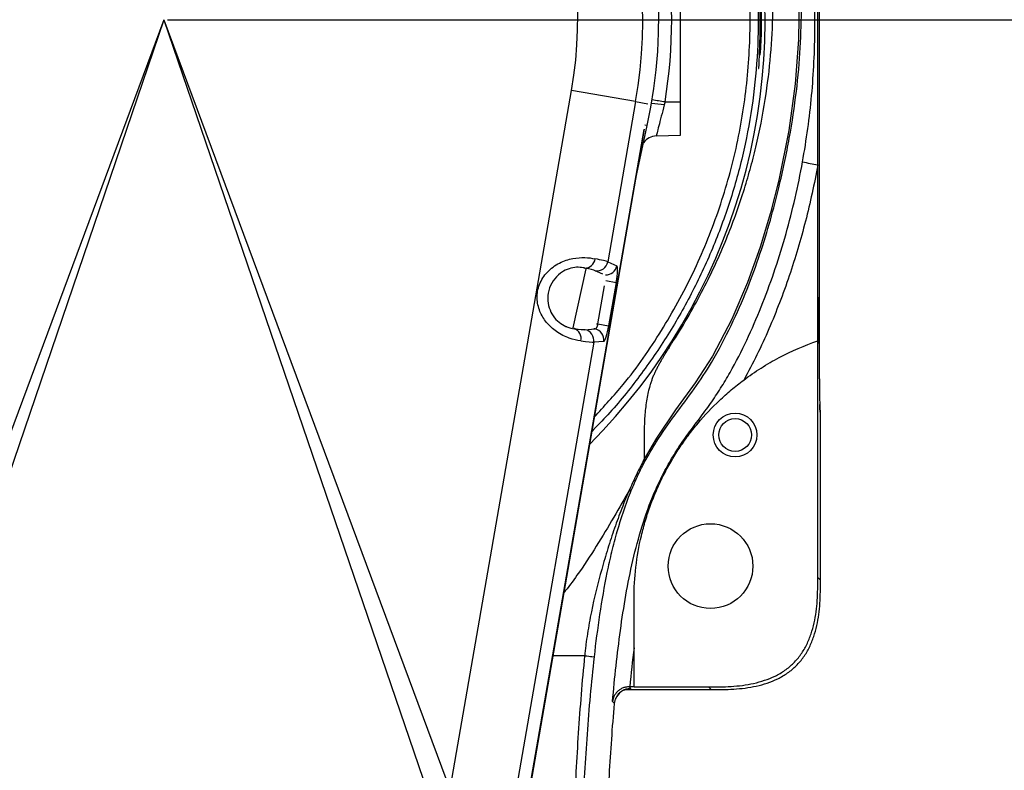
# Model space of a CAD drawing. Units: inches. Extents: x -2 to 14297, y -5 to 11310.
# Drawn here: x 1838 to 2019, y 9796 to 9934 of the extents above; entities that cross this region are included whole.
import ezdxf

# ---------------------------------------------------------------- set-up
doc = ezdxf.new("R2010")
doc.units = ezdxf.units.IN
doc.header["$LTSCALE"] = 10
doc.header["$MEASUREMENT"] = 0
doc.linetypes.add('PHANTOM4', pattern=[15.875, 7.9375, -1.5875, 1.5875, -1.5875, 1.5875, -1.5875])
doc.layers.add('PDF_Text', color=7, linetype='Continuous')
doc.styles.add('宋体4', font='txt', dxfattribs={"height": 50})
doc.dimstyles.new('宋体4', dxfattribs={"dimtxt": 50, "dimasz": 40, "dimexe": 1.25, "dimexo": 0.625, "dimtad": 1, "dimdec": 1, "dimdsep": 46, "dimtxsty": '宋体4', "dimcen": 2.5, "dimadec": 0, "dimazin": 0, "dimtm": 1e-09, "dimtfac": 1, "dimtmove": 0, "dimatfit": 3, "dimfxl": 1, "dimarcsym": 0})

# ---------------------------------------------------------------- blocks, each defined once
blk = doc.blocks.new('*D74')
at = {"layer": 'Defpoints', "color": 0}
for p in [(1864.82, 11093.69), (1864.82, 9933.69), (1864.82, 9933.69), (907, 9651.66), (1400.79, 8685.2)]:
    blk.add_point(p, dxfattribs=at)
at = {"layer": 'PDF_Text', "color": 0, "lineweight": -2}
blk.add_arc((1864.82, 9933.69), 998.48, 92.29547, 247.31563, dxfattribs=at)
at = {"layer": 'PDF_Text', "color": 0}
for points in [[(1824.96, 10924.71), (1824.7, 10938.04), (1864.82, 10932.18)], [(1477.31, 9006.25), (1482.2, 9018.65), (1516.96, 8997.77)]]:
    blk.add_solid(points, dxfattribs=at)
at = {"layer": 'PDF_Text', "color": 0, "insert": (883.99, 10228.25), "char_height": 50, "attachment_point": 5, "rotation": 73.2843, "style": '宋体4'}
blk.add_mtext('+160%%d', dxfattribs=at)
blk = doc.blocks.new('*D76')
at = {"layer": 'Defpoints', "color": 0}
for p in [(1864.82, 10532.37), (1864.82, 10532.19), (1543.73, 10009.49), (1566.52, 10009.67), (1526.74, 9954.43)]:
    blk.add_point(p, dxfattribs=at)
at = {"layer": 'PDF_Text', "color": 0, "lineweight": -2}
for p, q in [((1543.41, 10008.96), (1513.8, 9960.74)), ((1566.21, 10009.13), (1532.32, 9949.76))]:
    blk.add_line(p, q, dxfattribs=at)
for start, end in [(231.62876, 235.03797), (238.44718, 240.27855), (243.68776, 247.09697)]:
    blk.add_arc((1866.28, 10534.75), 672.35, start, end, dxfattribs=at)
at = {"layer": 'PDF_Text', "color": 0}
for points in [[(1477.35, 9978.16), (1484.66, 9989.31), (1514.45, 9961.8)], [(1571.39, 9937.95), (1565.12, 9926.18), (1532.94, 9950.85)]]:
    blk.add_solid(points, dxfattribs=at)
at = {"layer": 'PDF_Text', "color": 0, "insert": (1474.76, 10020.01), "char_height": 50, "attachment_point": 5, "rotation": 322.7426, "style": '宋体4'}
blk.add_mtext('2%%d', dxfattribs=at)
blk = doc.blocks.new('*D77')
at = {"layer": 'Defpoints', "color": 0}
for p in [(1864.82, 9933.69), (1864.82, 9933.69), (1400.79, 8685.2), (1431.66, 8664.99), (1403.26, 8638.42)]:
    blk.add_point(p, dxfattribs=at)
at = {"layer": 'PDF_Text', "color": 0, "lineweight": -2}
for p, q in [((1311.63, 8674.82), (1195.92, 8725.67)), ((1400.57, 8684.62), (1385.33, 8643.61)), ((1431.46, 8664.4), (1420.13, 8631.21))]:
    blk.add_line(p, q, dxfattribs=at)
for start, end in [(246.27755, 247.94432), (249.6111, 251.14924), (252.81602, 254.48279)]:
    blk.add_arc((1864.82, 9933.69), 1375.06, start, end, dxfattribs=at)
at = {"layer": 'PDF_Text', "color": 0}
for points in [[(1346.06, 8653.05), (1350.89, 8665.48), (1385.76, 8644.78)], [(1460.64, 8626.36), (1456.51, 8613.68), (1420.53, 8632.39)]]:
    blk.add_solid(points, dxfattribs=at)
at = {"layer": 'PDF_Text', "color": 0, "insert": (1264.08, 8723.71), "char_height": 50, "attachment_point": 5, "rotation": 336.2775, "style": '宋体4'}
blk.add_mtext('1.5%%d', dxfattribs=at)
blk = doc.blocks.new('*D79')
at = {"layer": 'Defpoints', "color": 0}
for p in [(1864.82, 9933.69), (2539.6, 9933.69), (1944.82, 9483.69)]:
    blk.add_point(p, dxfattribs=at)
at = {"layer": 'PDF_Text', "color": 0, "lineweight": -2}
for p, q in [((1865.45, 9933.69), (2540.85, 9933.69)), ((2539.6, 9523.69), (2539.6, 9893.69)), ((1945.44, 9483.69), (2540.85, 9483.69))]:
    blk.add_line(p, q, dxfattribs=at)
at = {"layer": 'PDF_Text', "color": 0}
for points in [[(2546.27, 9893.69), (2532.94, 9893.69), (2539.6, 9933.69)], [(2532.94, 9523.69), (2546.27, 9523.69), (2539.6, 9483.69)]]:
    blk.add_solid(points, dxfattribs=at)
at = {"layer": 'PDF_Text', "color": 0, "insert": (2513.98, 9708.69), "char_height": 50, "attachment_point": 5, "rotation": 90, "style": '宋体4'}
blk.add_mtext('450', dxfattribs=at)
blk = doc.blocks.new('*D80')
at = {"color": 0, "lineweight": -2}
blk.add_arc((1864.82, 9933.69), 997.9, 292.68571, 87.7032, dxfattribs=at)
at = {"color": 0}
for points in [[(1904.95, 10937.46), (1904.68, 10924.13), (1864.82, 10931.6)], [(2247.24, 9019.2), (2252.14, 9006.79), (2212.48, 8998.31)]]:
    blk.add_solid(points, dxfattribs=at)
at = {"layer": 'Defpoints', "color": 0}
for p in [(1864.82, 11093.69), (1864.82, 9933.69), (1864.82, 9933.69), (2844.97, 9746.31), (2340.08, 8655.01)]:
    blk.add_point(p, dxfattribs=at)
at = {"color": 0, "insert": (2872.19, 10114.85), "char_height": 50, "attachment_point": 5, "rotation": 280.1945, "style": '宋体4'}
blk.add_mtext('-160%%d', dxfattribs=at)
blk = doc.blocks.new('*D82')
at = {"layer": 'Defpoints', "color": 0}
for p in [(1864.82, 10532.37), (1864.82, 10532.19), (2187.94, 10006.19), (2190.71, 9961.34), (2212.73, 9937.64)]:
    blk.add_point(p, dxfattribs=at)
at = {"layer": 'PDF_Text', "color": 0, "lineweight": -2}
for p, q in [((2188.26, 10005.65), (2226.03, 9944.15)), ((2191.02, 9960.8), (2206.97, 9932.86))]:
    blk.add_line(p, q, dxfattribs=at)
for start, end in [(304.86609, 308.17936), (299.72146, 301.55282), (293.09492, 296.40819)]:
    blk.add_arc((1863.36, 10534.75), 691.81, start, end, dxfattribs=at)
at = {"layer": 'PDF_Text', "color": 0}
for points in [[(2255.19, 9972.7), (2262.49, 9961.55), (2225.38, 9945.21)], [(2174.19, 9909.25), (2167.92, 9921.01), (2206.35, 9933.95)]]:
    blk.add_solid(points, dxfattribs=at)
at = {"layer": 'PDF_Text', "color": 0, "insert": (2281.48, 10016.12), "char_height": 50, "attachment_point": 5, "rotation": 38.8759, "style": '宋体4'}
blk.add_mtext('2%%d', dxfattribs=at)
blk = doc.blocks.new('*D83')
at = {"layer": 'Defpoints', "color": 0}
for p in [(1864.82, 9933.69), (1864.82, 9933.69), (2298.59, 8663.19), (2340.08, 8655.01), (2321.59, 8633.98)]:
    blk.add_point(p, dxfattribs=at)
at = {"layer": 'PDF_Text', "color": 0, "lineweight": -2}
for p, q in [((2298.79, 8662.6), (2310.35, 8628.76)), ((2340.3, 8654.42), (2345.22, 8641.19))]:
    blk.add_line(p, q, dxfattribs=at)
for start, end in [(292.05255, 293.71619), (288.85076, 290.3889), (285.52347, 287.18712)]:
    blk.add_arc((1864.82, 9933.69), 1377.65, start, end, dxfattribs=at)
at = {"layer": 'PDF_Text', "color": 0}
for points in [[(2379.65, 8663.05), (2384.48, 8650.62), (2344.78, 8642.36)], [(2273.97, 8611.23), (2269.84, 8623.91), (2309.94, 8629.94)]]:
    blk.add_solid(points, dxfattribs=at)
at = {"layer": 'PDF_Text', "color": 0, "insert": (2429.85, 8705.4), "char_height": 50, "attachment_point": 5, "rotation": 24.7028, "style": '宋体4'}
blk.add_mtext('1.5%%d', dxfattribs=at)
blk = doc.blocks.new('*D84')
at = {"layer": 'Defpoints', "color": 0}
for p in [(1864.82, 9933.69), (2029.89, 8772.49), (3299.82, 8772.49)]:
    blk.add_point(p, dxfattribs=at)
at = {"layer": 'PDF_Text', "color": 0, "lineweight": -2}
for p, q in [((1865.45, 9933.69), (3301.07, 9933.69)), ((3299.82, 9893.69), (3299.82, 8812.49)), ((2030.52, 8772.49), (3301.07, 8772.49))]:
    blk.add_line(p, q, dxfattribs=at)
at = {"layer": 'PDF_Text', "color": 0}
for points in [[(3306.48, 9893.69), (3293.15, 9893.69), (3299.82, 9933.69)], [(3293.15, 8812.49), (3306.48, 8812.49), (3299.82, 8772.49)]]:
    blk.add_solid(points, dxfattribs=at)
at = {"layer": 'PDF_Text', "color": 0, "insert": (3274.19, 9353.09), "char_height": 50, "attachment_point": 5, "rotation": 90, "style": '宋体4'}
blk.add_mtext('1161.2', dxfattribs=at)
blk = doc.blocks.new('*D85')
at = {"layer": 'Defpoints', "color": 0}
for p in [(1864.82, 9933.69), (3425.8, 9933.69), (2038.59, 8765.77)]:
    blk.add_point(p, dxfattribs=at)
at = {"layer": 'PDF_Text', "color": 0, "lineweight": -2}
for p, q in [((1865.45, 9933.69), (3427.05, 9933.69)), ((3425.8, 8805.77), (3425.8, 9893.69)), ((2039.22, 8765.77), (3427.05, 8765.77))]:
    blk.add_line(p, q, dxfattribs=at)
at = {"layer": 'PDF_Text', "color": 0}
for points in [[(3432.47, 9893.69), (3419.13, 9893.69), (3425.8, 9933.69)], [(3419.13, 8805.77), (3432.47, 8805.77), (3425.8, 8765.77)]]:
    blk.add_solid(points, dxfattribs=at)
at = {"layer": 'PDF_Text', "color": 0, "insert": (3400.18, 9349.73), "char_height": 50, "attachment_point": 5, "rotation": 90, "style": '宋体4'}
blk.add_mtext('1167.9', dxfattribs=at)

msp = doc.modelspace()

# ---------------------------------------------------------------- linework, layer by layer
at = {"color": 7, "linetype": 'Continuous', "lineweight": 25}
for p, q in [((1984.77, 9867.94), (1984.77, 9999.45)), ((1984.44, 9907.14), (1984.44, 9957.09)), ((1959.32, 9918.69), (1959.32, 9948.69)), ((1912.48, 9765.74), (1939.41, 9920.74)), ((1951.12, 9918.7), (1939.41, 9920.74)), ((1951.12, 9918.7), (1946.02, 9889.37)), ((1956.5, 9918.69), (1956.35, 9918.09)), ((1956.5, 9918.69), (1959.32, 9918.69)), ((1959.32, 9912.57), (1959.32, 9918.69)), ((1898.05, 9599.16), (1952.68, 9913.61)), ((1952.69, 9913.64), (1898.17, 9599.32)), ((1951.13, 9904.65), (1953.24, 9914.31)), ((1954.92, 9912.42), (1959.32, 9912.57)), ((1984.44, 9874.93), (1984.44, 9907.14)), ((1946.02, 9889.37), (1947.68, 9888.64)), ((1947.56, 9885.62), (1946.18, 9877.67)), ((1944.23, 9878.01), (1946.18, 9877.67)), ((1941.85, 9876.96), (1943.66, 9877.09)), ((1943.46, 9874.65), (1925.25, 9769.83)), ((1945.27, 9874.78), (1943.46, 9874.65)), ((1984.44, 9831.58), (1984.44, 9874.93)), ((1984.44, 9874.93), (1984.44, 9874.93)), ((1984.93, 9861.65), (1984.86, 9861.97)), ((1984.93, 9831.09), (1984.93, 9861.65)), ((1984.44, 9831.58), (1984.93, 9831.09)), ((1950.82, 9811.61), (1950.82, 9818.76)), ((1949.2, 9811.09), (1964.93, 9811.09)), ((1950.82, 9811.61), (1950.82, 9811.58)), ((1950.82, 9811.58), (1964.44, 9811.58)), ((1964.93, 9811.09), (1964.44, 9811.58))]:
    msp.add_line(p, q, dxfattribs=at)
at = {"color": 8, "linetype": 'Continuous', "lineweight": 25}
for p, q in [((1951.12, 9918.7), (1953.36, 9918.31)), ((1953.24, 9914.31), (1952.78, 9914.41)), ((1941.79, 9888.25), (1941.77, 9888.16)), ((1941.99, 9888.1), (1939.62, 9877.3)), ((1945.13, 9887.12), (1943.73, 9887.74)), ((1944.23, 9878.01), (1945.44, 9884.97)), ((1945.66, 9885.95), (1947.56, 9885.62)), ((1943.93, 9878.06), (1944.23, 9878.01)), ((1939.86, 9877.14), (1939.88, 9877.28)), ((1943.66, 9877.09), (1943.46, 9877.13)), ((1941.79, 9817.3), (1935.95, 9817.3))]:
    msp.add_line(p, q, dxfattribs=at)
at = {"color": 8, "linetype": 'Continuous', "lineweight": 25, "flags": 128}
for points in [[(1963.58, 9998.48), (1967.37, 9992.28), (1971.22, 9984.6), (1974.22, 9977.08), (1976.54, 9969.63), (1978.34, 9962.14), (1980.01, 9952.08), (1980.71, 9945.05), (1981.04, 9937.73), (1980.94, 9930.06), (1980.33, 9921.98), (1979.13, 9913.41), (1977.29, 9904.3), (1975.78, 9898.33), (1973.91, 9892.07), (1971.58, 9885.58), (1968.69, 9878.91), (1965.16, 9872.13), (1961.99, 9867.22), (1958.44, 9862.27), (1954.94, 9857.13), (1952.71, 9853.28), (1952.71, 9853.28), (1952.71, 9853.28)], [(1984.81, 9862.55), (1984.81, 9862.55), (1984.86, 9861.97)]]:
    msp.add_lwpolyline(points, dxfattribs=at)
at = {"color": 7, "linetype": 'Continuous', "lineweight": 25, "flags": 128}
for points in [[(1984.54, 9878.69), (1984.54, 9877.44), (1984.55, 9876.3), (1984.57, 9875.37), (1984.58, 9874.74), (1984.61, 9874.46), (1984.63, 9874.55), (1984.65, 9875.01), (1984.67, 9875.8), (1984.68, 9876.85), (1984.69, 9878.06), (1984.69, 9879.33), (1984.68, 9880.54), (1984.67, 9881.58), (1984.65, 9882.37), (1984.63, 9882.84), (1984.61, 9882.93), (1984.58, 9882.65), (1984.57, 9882.02), (1984.55, 9881.09), (1984.54, 9879.95), (1984.54, 9878.69)], [(1949.94, 9811.61), (1949.94, 9811.61), (1950.13, 9811.4), (1950.24, 9811.28)], [(1947.25, 9808.54), (1947.23, 9808.56), (1946.95, 9808.87), (1946.9, 9808.92)], [(1947.25, 9808.54), (1947.35, 9809.09), (1947.44, 9809.36)]]:
    msp.add_lwpolyline(points, dxfattribs=at)
at = {"color": 7, "linetype": 'Continuous', "lineweight": 25}
for centre, radius in [((1969.32, 9857.69), 4), ((1969.32, 9857.69), 3), ((1964.82, 9833.69), 7.75)]:
    msp.add_circle(centre, radius, dxfattribs=at)
for centre, radius, start, end in [((1864.82, 9933.69), 90.52, 347.6338, 192.3662), ((1864.82, 9933.69), 75.7, 350.1447, 189.8553), ((1864.82, 9933.69), 87.59, 350.1447, 50.7337), ((1864.82, 9933.69), 110, 315.046, 12.418), ((1864.72, 9933.69), 93, 350.7182, 9.2818), ((1972.82, 9927.69), 1, 334.8266, 0), ((1955, 9909.42), 3, 91.5537, 144.5994), ((1996.2, 9976.18), 70.03, 258.012, 260.3261), ((1941.82, 9890.12), 1.88, 269.0065, 354.6033), ((1944.05, 9889.72), 2, 260.7339, 350.0809), ((1939.26, 9875.37), 1.88, 345.686, 71.2829), ((1941.49, 9874.99), 2, 350.2085, 79.5555), ((1943.3, 9875.12), 2, 350.2085, 79.5555)]:
    msp.add_arc(centre, radius, start, end, dxfattribs=at)
at = {"color": 8, "linetype": 'Continuous', "lineweight": 25}
for centre, radius, start, end in [((2008.09, 10235.55), 321.03, 260.329, 260.7525), ((1952.68, 9897.62), 20.79, 79.8298, 86.2436), ((1945.7, 9888.99), 2, 267.3363, 350.0555), ((1950.24, 9808.28), 3, 90.0185, 158.8493)]:
    msp.add_arc(centre, radius, start, end, dxfattribs=at)
at = {"color": 7, "linetype": 'Continuous', "lineweight": 25}
for centre, major_axis, ratio, start_param, end_param in [((1933.96, 9889.39), (9.85, -1.71), 0.034921, 0.139626, 0.659337), ((1934.3, 9891.36), (11.82, -2.05), 0.029101, 0.139626, 0.659337), ((1947.15, 9885.69), (0.51, 2.96), 0.140541, 4.712389, 6.248279), ((1943.82, 9878.08), (0.171, 0.985), 0.421623, 3.176499, 4.712389), ((1945.77, 9877.74), (0.51, 2.96), 0.140541, 3.176499, 4.712389), ((1932.11, 9878.71), (9.85, -1.71), 0.034921, 5.623848, 6.143559), ((1931.76, 9876.74), (11.82, -2.05), 0.029101, 5.623848, 6.143559), ((1984.87, 9867.94), (0, 6), 0.017455, 1.570796, 2.489586), ((1981.93, 9861.66), (-0.59, 2.95, 0), 0.996044, 4.5147, 4.712389), ((1864.82, 9775.7), (2058.89, 0), 0.017455, 1.529014, 1.529395)]:
    msp.add_ellipse(centre, major_axis=major_axis, ratio=ratio, start_param=start_param, end_param=end_param, dxfattribs=at)
at = {"color": 8, "linetype": 'Continuous', "lineweight": 25}
msp.add_ellipse((1984.87, 9867.94), major_axis=(0, 6), ratio=0.017455, start_param=2.489586, end_param=3.054326, dxfattribs=at)
at = {"color": 7, "linetype": 'Continuous', "lineweight": 25}
for points, knots in [([(1952.71, 9852.65), (1953.42, 9853.91), (1955.13, 9856.96), (1958.31, 9861.39), (1961.91, 9866.13), (1965.52, 9871.59), (1968.69, 9877.78), (1971.61, 9884.41), (1973.94, 9890.86), (1975.83, 9897.06), (1977.67, 9904.21), (1979.35, 9912.12), (1980.62, 9920.63), (1981.32, 9928.65), (1981.52, 9936.25), (1981.28, 9943.49), (1980.6, 9951.61), (1979.37, 9959.78), (1977.53, 9968.09), (1975.34, 9975.6), (1972.48, 9983.19), (1968.7, 9990.99), (1965.55, 9996.56), (1963.47, 9999.58), (1963.31, 9999.83)], [0, 0, 0, 0, 0.017418, 0.041986, 0.066576, 0.0911, 0.125073, 0.159199, 0.193477, 0.227787, 0.261915, 0.317336, 0.372856, 0.428523, 0.484297, 0.540064, 0.595652, 0.678104, 0.741363, 0.804762, 0.868111, 0.931314, 0.994407, 1, 1, 1, 1]), ([(1981.66, 9907.68), (1982.02, 9909.7), (1982.34, 9911.72), (1982.9, 9915.78), (1983.13, 9917.81), (1983.51, 9921.87), (1983.65, 9923.91), (1983.85, 9928), (1983.9, 9930.06), (1983.92, 9934.15), (1983.87, 9936.2), (1983.7, 9940.29), (1983.56, 9942.34), (1983.19, 9946.41), (1982.95, 9948.44), (1982.38, 9952.49), (1982.05, 9954.51), (1981.66, 9956.53)], [0, 0, 0, 0, 0.125, 0.125, 0.25, 0.25, 0.375, 0.375, 0.5, 0.5, 0.625, 0.625, 0.75, 0.75, 0.875, 0.875, 1, 1, 1, 1]), ([(1973.93, 9927.23), (1973.98, 9928), (1974.09, 9929.55), (1974.18, 9932.53), (1974.17, 9935.59), (1974.06, 9938.45), (1973.89, 9940.77), (1973.73, 9942.3), (1973.63, 9942.87), (1973.62, 9942.39), (1973.68, 9940.94), (1973.77, 9938.68), (1973.85, 9935.85), (1973.86, 9932.78), (1973.81, 9929.82), (1973.72, 9927.28), (1973.64, 9925.52), (1973.61, 9924.66), (1973.64, 9924.78), (1973.65, 9924.81)], [0, 0, 0, 0, 0.061184, 0.122376, 0.183372, 0.244239, 0.305286, 0.366577, 0.427857, 0.488919, 0.549882, 0.610966, 0.672168, 0.733308, 0.794346, 0.855428, 0.916623, 0.977779, 1, 1, 1, 1]), ([(1946.9, 9808.92), (1947.09, 9811.1), (1947.3, 9813.27), (1947.78, 9817.6), (1948.04, 9819.77), (1948.63, 9824.08), (1948.96, 9826.23), (1949.71, 9830.49), (1950.13, 9832.61), (1951.11, 9836.82), (1951.66, 9838.91), (1952.94, 9843.04), (1953.67, 9845.08), (1954.96, 9848.09), (1955.42, 9849.08), (1956.4, 9851.05), (1956.93, 9852.03), (1958.06, 9853.96), (1958.66, 9854.91), (1959.91, 9856.78), (1960.57, 9857.7), (1961.93, 9859.53), (1962.62, 9860.44), (1963.98, 9862.27), (1964.64, 9863.2), (1965.92, 9865.06), (1966.53, 9866), (1967.7, 9867.91), (1968.26, 9868.88), (1969.87, 9871.8), (1970.86, 9873.79), (1972.72, 9877.81), (1973.58, 9879.85), (1976.02, 9886.03), (1977.43, 9890.24), (1979.84, 9898.83), (1980.85, 9903.21), (1981.66, 9907.68)], [0, 0, 0, 0, 0.0625, 0.0625, 0.125, 0.125, 0.1875, 0.1875, 0.25, 0.25, 0.3125, 0.3125, 0.375, 0.375, 0.40625, 0.40625, 0.4375, 0.4375, 0.46875, 0.46875, 0.5, 0.5, 0.53125, 0.53125, 0.5625, 0.5625, 0.59375, 0.59375, 0.625, 0.625, 0.6875, 0.6875, 0.75, 0.75, 0.875, 0.875, 1, 1, 1, 1]), ([(1984.44, 9907.14), (1983.81, 9903.65), (1983.06, 9900.21), (1981.32, 9893.43), (1980.33, 9890.09), (1978.1, 9883.51), (1976.87, 9880.27), (1974.81, 9875.51), (1974.08, 9873.93), (1972.56, 9870.82), (1971.76, 9869.27), (1970.9, 9867.75)], [0, 0, 0, 0, 0.25, 0.25, 0.5, 0.5, 0.75, 0.75, 0.875, 0.875, 1, 1, 1, 1]), ([(1941.07, 9874.9), (1940.4, 9875.03), (1939.05, 9875.28), (1936.71, 9876.43), (1934.78, 9878.17), (1933.48, 9880.29), (1932.93, 9882.75), (1933.38, 9885.35), (1934.87, 9887.65), (1937.13, 9889.28), (1939.61, 9890.08), (1941.93, 9890.24), (1943.09, 9890.04), (1943.69, 9889.95)], [0, 0, 0, 0, 0.103758, 0.206666, 0.29269, 0.372656, 0.455923, 0.543049, 0.633451, 0.727972, 0.820665, 0.908254, 1, 1, 1, 1]), ([(1941.79, 9888.25), (1941.43, 9888.31), (1940.75, 9888.44), (1939.34, 9888.3), (1938.29, 9887.89), (1937.26, 9887.27), (1936.22, 9886.36), (1935.27, 9884.64), (1934.95, 9882.76), (1935.22, 9880.97), (1935.98, 9879.42), (1937.11, 9878.22), (1938.02, 9877.69), (1938.98, 9877.29), (1939.45, 9877.21), (1939.86, 9877.14)], [0, 0, 0, 0, 0.095563, 0.181361, 0.259627, 0.269561, 0.3618, 0.454704, 0.546321, 0.631994, 0.710596, 0.792394, 0.875503, 0.892386, 1, 1, 1, 1]), ([(1957.4, 9873.96), (1957.34, 9873.86), (1957.23, 9873.68), (1957.11, 9873.48), (1956.99, 9873.29), (1956.87, 9873.11), (1956.75, 9872.91), (1956.58, 9872.63), (1956.44, 9872.4), (1956.23, 9872.05), (1956, 9871.68), (1955.69, 9871.15), (1955.37, 9870.57), (1955.06, 9869.99), (1954.76, 9869.4), (1954.48, 9868.8), (1954.23, 9868.19), (1953.99, 9867.56), (1953.8, 9866.96), (1953.61, 9866.31), (1953.38, 9865.43), (1953.15, 9864.26), (1952.95, 9862.87), (1952.81, 9861.46), (1952.72, 9860.03), (1952.67, 9858.58), (1952.65, 9857.12), (1952.66, 9855.65), (1952.68, 9854.37), (1952.7, 9853.58), (1952.71, 9853.28)], [0.0249645, 0.0249645, 0.0249645, 0.0249645, 0.0405895, 0.0562145, 0.0582979, 0.0718395, 0.0874645, 0.0916312, 0.1187145, 0.1249645, 0.1499645, 0.1812145, 0.2124645, 0.2437145, 0.2749645, 0.3062145, 0.3374645, 0.3687145, 0.3999645, 0.4249645, 0.4624645, 0.5249645, 0.5874645, 0.6499645, 0.7124645, 0.7749645, 0.8374645, 0.8999645, 0.9624645, 1, 1, 1, 1]), ([(1970.9, 9867.75), (1971.92, 9868.52), (1972.98, 9869.24), (1975.15, 9870.62), (1976.26, 9871.27), (1979.66, 9873.07), (1982.01, 9874.09), (1984.44, 9874.93)], [0, 0, 0, 0, 0.25, 0.25, 0.5, 0.5, 1, 1, 1, 1]), ([(1950.82, 9827.69), (1950.82, 9829.64), (1950.93, 9831.58), (1951.39, 9835.44), (1951.72, 9837.35), (1952.4, 9840.19), (1952.65, 9841.13), (1953.21, 9843), (1953.52, 9843.92), (1954.19, 9845.76), (1954.55, 9846.67), (1955.32, 9848.45), (1955.73, 9849.33), (1956.6, 9851.05), (1957.06, 9851.9), (1958.03, 9853.57), (1958.53, 9854.39), (1959.59, 9856), (1960.15, 9856.79), (1961.01, 9857.95), (1961.31, 9858.34), (1961.91, 9859.1), (1962.22, 9859.47), (1963.78, 9861.33), (1965.08, 9862.71), (1967.16, 9864.68), (1967.87, 9865.32), (1969.35, 9866.56), (1970.11, 9867.16), (1970.9, 9867.75)], [0, 0, 0, 0, 0.125, 0.125, 0.25, 0.25, 0.3125, 0.3125, 0.375, 0.375, 0.4375, 0.4375, 0.5, 0.5, 0.5625, 0.5625, 0.625, 0.625, 0.6875, 0.6875, 0.71875, 0.71875, 0.75, 0.75, 0.875, 0.875, 0.9375, 0.9375, 1, 1, 1, 1]), ([(1984.84, 9862.32), (1984.84, 9862.32), (1984.84, 9862.31), (1984.83, 9862.41), (1984.82, 9862.68), (1984.81, 9863.05), (1984.81, 9863.24)], [0, 0, 0, 0, 0.0184951, 0.2413596, 0.5926526, 1, 1, 1, 1]), ([(1952.71, 9853.28), (1952.46, 9852.83), (1952.23, 9852.38), (1951.76, 9851.46), (1951.54, 9851), (1950.87, 9849.62), (1950.44, 9848.69), (1950.03, 9847.75)], [0, 0, 0, 0, 0.25, 0.25, 0.5, 0.5, 1, 1, 1, 1]), ([(1950.17, 9847.16), (1950.56, 9848.11), (1950.96, 9849.05), (1951.81, 9850.88), (1952.25, 9851.77), (1952.71, 9852.65)], [0, 0, 0, 0, 0.5, 0.5, 1, 1, 1, 1]), ([(1952.71, 9853.28), (1952.75, 9853.16), (1952.77, 9853.04), (1952.77, 9852.83), (1952.75, 9852.74), (1952.71, 9852.65)], [0, 0, 0, 0, 0.5, 0.5, 1, 1, 1, 1]), ([(1950.03, 9847.75), (1949.52, 9846.59), (1949.04, 9845.41), (1948.11, 9843.03), (1947.67, 9841.83), (1946.82, 9839.39), (1946.42, 9838.15), (1945.64, 9835.64), (1945.26, 9834.37), (1944.2, 9830.54), (1943.55, 9827.95), (1942.75, 9823.99), (1942.51, 9822.66), (1942.2, 9820.65), (1942.11, 9819.99), (1941.98, 9818.98), (1941.94, 9818.64), (1941.86, 9817.97), (1941.83, 9817.63), (1941.8, 9817.3)], [0, 0, 0, 0, 0.125, 0.125, 0.25, 0.25, 0.375, 0.375, 0.5, 0.5, 0.75, 0.75, 0.875, 0.875, 0.9375, 0.9375, 0.96875, 0.96875, 1, 1, 1, 1]), ([(1943.58, 9817.07), (1943.87, 9819.67), (1944.2, 9822.26), (1944.98, 9827.42), (1945.42, 9829.98), (1946.2, 9833.8), (1946.48, 9835.07), (1947.08, 9837.57), (1947.41, 9838.81), (1948.45, 9842.48), (1949.25, 9844.86), (1950.17, 9847.16)], [0, 0, 0, 0, 0.25, 0.25, 0.5, 0.5, 0.625, 0.625, 0.75, 0.75, 1, 1, 1, 1]), ([(1964.44, 9811.58), (1965.83, 9811.58), (1967.21, 9811.58), (1969.97, 9811.76), (1971.34, 9811.93), (1973.38, 9812.38), (1974.05, 9812.57), (1975.37, 9813.01), (1976.01, 9813.27), (1977.26, 9813.88), (1977.87, 9814.23), (1979.01, 9815.03), (1979.54, 9815.47), (1980.27, 9816.2), (1980.51, 9816.45), (1980.95, 9816.99), (1981.17, 9817.27), (1981.77, 9818.12), (1982.12, 9818.73), (1982.58, 9819.66), (1982.72, 9819.98), (1982.99, 9820.62), (1983.11, 9820.95), (1983.44, 9821.94), (1983.63, 9822.61), (1984.08, 9824.64), (1984.25, 9826.01), (1984.39, 9828.09), (1984.41, 9828.79), (1984.44, 9830.18), (1984.44, 9830.88), (1984.44, 9831.58)], [0, 0, 0, 0, 0.125, 0.125, 0.25, 0.25, 0.3125, 0.3125, 0.375, 0.375, 0.4375, 0.4375, 0.5, 0.5, 0.53125, 0.53125, 0.5625, 0.5625, 0.625, 0.625, 0.65625, 0.65625, 0.6875, 0.6875, 0.75, 0.75, 0.875, 0.875, 0.9375, 0.9375, 1, 1, 1, 1]), ([(1964.93, 9811.09), (1966.32, 9811.09), (1967.7, 9811.09), (1970.46, 9811.27), (1971.83, 9811.44), (1973.87, 9811.89), (1974.54, 9812.08), (1975.86, 9812.52), (1976.5, 9812.78), (1977.75, 9813.39), (1978.36, 9813.75), (1979.5, 9814.54), (1980.03, 9814.98), (1980.76, 9815.71), (1981, 9815.96), (1981.44, 9816.5), (1981.66, 9816.78), (1982.26, 9817.64), (1982.61, 9818.24), (1983.07, 9819.17), (1983.21, 9819.49), (1983.47, 9820.14), (1983.6, 9820.46), (1983.93, 9821.46), (1984.11, 9822.12), (1984.57, 9824.15), (1984.74, 9825.52), (1984.88, 9827.6), (1984.9, 9828.3), (1984.93, 9829.69), (1984.93, 9830.39), (1984.93, 9831.09)], [0, 0, 0, 0, 0.125, 0.125, 0.25, 0.25, 0.3125, 0.3125, 0.375, 0.375, 0.4375, 0.4375, 0.5, 0.5, 0.53125, 0.53125, 0.5625, 0.5625, 0.625, 0.625, 0.65625, 0.65625, 0.6875, 0.6875, 0.75, 0.75, 0.875, 0.875, 0.9375, 0.9375, 1, 1, 1, 1]), ([(1950.82, 9818.76), (1950.82, 9820.25), (1950.82, 9821.74), (1950.82, 9824.72), (1950.82, 9826.21), (1950.82, 9827.69)], [0, 0, 0, 0, 0.5, 0.5, 1, 1, 1, 1]), ([(1941.79, 9817.3), (1941.55, 9814.94), (1941.33, 9812.58), (1940.95, 9807.86), (1940.78, 9805.5), (1940.31, 9798.41), (1940.07, 9793.68), (1939.66, 9784.21), (1939.5, 9779.48), (1939.23, 9770.01), (1939.13, 9765.28), (1938.86, 9751.07), (1938.77, 9741.59), (1938.65, 9722.64), (1938.64, 9713.17), (1938.65, 9703.69)], [0, 0, 0, 0, 0.0625, 0.0625, 0.125, 0.125, 0.25, 0.25, 0.375, 0.375, 0.5, 0.5, 0.75, 0.75, 1, 1, 1, 1]), ([(1940.12, 9703.69), (1940.11, 9713.15), (1940.12, 9722.61), (1940.25, 9741.52), (1940.36, 9750.98), (1940.65, 9765.16), (1940.77, 9769.89), (1941.06, 9779.34), (1941.24, 9784.06), (1941.69, 9793.51), (1941.95, 9798.22), (1942.63, 9807.65), (1943.04, 9812.37), (1943.58, 9817.07)], [0, 0, 0, 0, 0.25, 0.25, 0.5, 0.5, 0.625, 0.625, 0.75, 0.75, 0.875, 0.875, 1, 1, 1, 1]), ([(1941.8, 9817.3), (1942.34, 9817.23), (1942.79, 9817.18), (1943.4, 9817.1), (1943.56, 9817.08), (1943.58, 9817.07)], [0, 0, 0, 0, 0.5, 0.5, 1, 1, 1, 1]), ([(1949.94, 9811.61), (1949.71, 9811.61), (1949.49, 9811.58), (1949.06, 9811.49), (1948.86, 9811.42), (1948.49, 9811.25), (1948.31, 9811.15), (1948, 9810.93), (1947.86, 9810.82), (1947.61, 9810.56), (1947.5, 9810.42), (1947.31, 9810.14), (1947.23, 9810), (1947.09, 9809.7), (1947.04, 9809.55), (1946.95, 9809.24), (1946.92, 9809.08), (1946.9, 9808.92)], [0, 0, 0, 0, 0.125, 0.125, 0.25, 0.25, 0.375, 0.375, 0.5, 0.5, 0.625, 0.625, 0.75, 0.75, 0.875, 0.875, 1, 1, 1, 1]), ([(1947.46, 9809.36), (1947.54, 9809.56), (1947.72, 9809.97), (1948.15, 9810.47), (1948.63, 9810.84), (1949.09, 9811.06), (1949.44, 9811.17), (1949.66, 9811.22), (1949.77, 9811.24), (1949.82, 9811.24), (1949.81, 9811.24), (1949.81, 9811.24)], [0, 0, 0, 0, 0.164655, 0.341566, 0.495782, 0.627225, 0.732483, 0.802273, 0.864573, 0.946726, 1, 1, 1, 1]), ([(1944.62, 9703.69), (1944.61, 9712.44), (1944.62, 9721.18), (1944.73, 9738.67), (1944.82, 9747.41), (1945.13, 9764.89), (1945.35, 9773.63), (1945.86, 9786.73), (1946.07, 9791.1), (1946.57, 9799.82), (1946.87, 9804.18), (1947.25, 9808.54)], [0, 0, 0, 0, 0.25, 0.25, 0.5, 0.5, 0.75, 0.75, 0.875, 0.875, 1, 1, 1, 1])]:
    msp.add_open_spline(points, degree=3, knots=knots, dxfattribs=at)
at = {"color": 8, "linetype": 'Continuous', "lineweight": 25}
for points, knots in [([(1957.4, 9873.96), (1957.6, 9874.27), (1958.84, 9876.17), (1960.97, 9879.67), (1963.53, 9884.37), (1965.8, 9889.03), (1967.74, 9893.53), (1969.44, 9897.95), (1970.87, 9902.18), (1972.1, 9906.34), (1973.57, 9912.06), (1974.94, 9919.15), (1975.92, 9927.31), (1976.3, 9934.97), (1976.19, 9942.23), (1975.66, 9949.13), (1974.76, 9955.77), (1973.56, 9961.9), (1972.14, 9967.58), (1970.53, 9972.87), (1968.79, 9977.82), (1967.45, 9980.96), (1966.84, 9982.42)], [0, 0, 0, 0, 0.006181, 0.037371, 0.069293, 0.100429, 0.132635, 0.163497, 0.195559, 0.226317, 0.258304, 0.330018, 0.401552, 0.473344, 0.54421, 0.615396, 0.686701, 0.758244, 0.820686, 0.88326, 0.945921, 1, 1, 1, 1]), ([(1970.95, 9957.4), (1971.66, 9953.7), (1972.95, 9947.01), (1973.62, 9937.14), (1973.53, 9927.96), (1972.66, 9918.81), (1971.04, 9909.78), (1968.64, 9900.93), (1965.5, 9892.3), (1961.65, 9883.96), (1957.14, 9875.97), (1951.92, 9868.43), (1947.22, 9862.53), (1944.07, 9859.35), (1943.08, 9858.35)], [0, 0, 0, 0, 0.105227, 0.190606, 0.276291, 0.361975, 0.447355, 0.532735, 0.618422, 0.704108, 0.789489, 0.874865, 0.960545, 1, 1, 1, 1]), ([(1943.53, 9860.97), (1945.35, 9862.93), (1949.9, 9867.84), (1956, 9876.69), (1961.83, 9887.27), (1966.41, 9898.47), (1969.72, 9910.09), (1971.67, 9922.02), (1972.27, 9934.08), (1971.64, 9945.84), (1970.18, 9953.43), (1969.48, 9957.07)], [0, 0, 0, 0, 0.077414, 0.193846, 0.310247, 0.427023, 0.543427, 0.659706, 0.776355, 0.892637, 1, 1, 1, 1]), ([(1956.35, 9918.09), (1956.17, 9917.38), (1955.8, 9915.96), (1955.34, 9914.16), (1955.03, 9912.94), (1954.89, 9912.38), (1954.91, 9912.47), (1954.91, 9912.49)], [0, 0, 0, 0, 0.238041, 0.475567, 0.707466, 0.932071, 1, 1, 1, 1]), ([(1950.03, 9847.75), (1949.08, 9846.05), (1947.17, 9842.65), (1943.97, 9837.38), (1940.91, 9832.62), (1938.77, 9829.82), (1937.94, 9828.74)], [0, 0, 0, 0, 0.275485, 0.550849, 0.82627, 1, 1, 1, 1]), ([(1949.76, 9811.23), (1949.78, 9811.24), (1950.23, 9811.25), (1950.24, 9811.27), (1950.24, 9811.28)], [0, 0, 0, 0, 0.054629, 1, 1, 1, 1])]:
    msp.add_open_spline(points, degree=3, knots=knots, dxfattribs=at)
at = {"color": 7, "linetype": 'Continuous', "lineweight": 25}
for points in [[(1952.71, 9853.28), (1952.71, 9853.28), (1952.71, 9853.28), (1952.71, 9853.28)], [(1950.17, 9847.16), (1950.22, 9847.32), (1950.18, 9847.52), (1950.03, 9847.75)], [(1950.82, 9818.76), (1950.53, 9816.38), (1950.27, 9814), (1950.04, 9811.61)], [(1950.04, 9811.61), (1950.01, 9811.61), (1949.97, 9811.61), (1949.94, 9811.61)]]:
    msp.add_open_spline(points, degree=3, dxfattribs=at)
at = {"layer": 'PDF_Text'}
for q in [(1400.79, 8685.2), (1431.66, 8664.99), (2340.08, 8655.01), (2298.59, 8663.19)]:
    msp.add_line((1864.82, 9933.69), q, dxfattribs=at)
at = {"layer": 'PDF_Text', "linetype": 'PHANTOM4'}
for radius in [600, 310.58]:
    msp.add_circle((1864.82, 9933.69), radius, dxfattribs=at)
at = {"layer": 'PDF_Text'}
msp.add_circle((1864.93, 9933.69), 330.76, dxfattribs=at)
for radius in [1289.5, 1200]:
    msp.add_arc((1864.82, 9933.69), radius, 290.3889, 249.6111, dxfattribs=at)

# ---------------------------------------------------------------- dimensions: what is measured, and where the dimension line sits
dim = msp.add_angular_dim_2l(base=(2844.97, 9746.31), line1=((1864.82, 9933.69), (1864.82, 11093.69)), line2=((1864.82, 9933.69), (2340.08, 8655.01)), text='-<>', dimstyle='宋体4', override={"dimgap": 0.625, "dimtad": 1, "dimjust": 0, "dimlfac": 1, "dimpost": '<>', "dimse1": 0, "dimse2": 0, "dimsd1": 0, "dimsd2": 0, "dimadec": 0, "dimtofl": 1, "dimtvp": 0.1})
dim.commit()
dim.dimension.update_dxf_attribs({"geometry": '*D80', "text_midpoint": (2872.19, 10114.85)})
dim = msp.add_angular_dim_2l(base=(907, 9651.66), line1=((1864.82, 9933.69), (1864.82, 11093.69)), line2=((1864.82, 9933.69), (1400.79, 8685.2)), text='+<>', dimstyle='宋体4', override={"dimgap": 0.625, "dimtad": 1, "dimlfac": 1, "dimpost": '<>', "dimse1": 0, "dimse2": 0, "dimsd1": 0, "dimsd2": 0, "dimadec": 0, "dimtofl": 1, "dimtvp": 0.1}, dxfattribs=at)
dim.commit()
dim.dimension.update_dxf_attribs({"geometry": '*D74', "text_midpoint": (908.53, 10220.88), "dimtype": 162})
for base, line1, line2, picture, middle in [((1526.74, 9954.43), ((1864.82, 10532.37), (1543.73, 10009.49)), ((1864.82, 10532.19), (1566.52, 10009.67)), '*D76', (1459.24, 9999.61)), ((2212.73, 9937.64), ((1864.82, 10532.37), (2187.94, 10006.19)), ((1864.82, 10532.19), (2190.71, 9961.34)), '*D82', (2297.57, 9996.17))]:
    dim = msp.add_angular_dim_2l(base=base, line1=line1, line2=line2, dimstyle='宋体4', dxfattribs=at)
    dim.commit()
    dim.dimension.update_dxf_attribs({"geometry": picture, "text_midpoint": middle, "dimtype": 162})
dim = msp.add_angular_dim_2l(base=(1403.26, 8638.42), line1=((1864.82, 9933.69), (1400.79, 8685.2)), line2=((1864.82, 9933.69), (1431.66, 8664.99)), dimstyle='宋体4', override={"dimadec": 1}, dxfattribs=at)
dim.commit()
dim.dimension.update_dxf_attribs({"geometry": '*D77', "text_midpoint": (1264.08, 8723.71)})
for base, p1, p2, picture, middle in [((2539.6, 9933.69), (1944.82, 9483.69), (1864.82, 9933.69), '*D79', (2513.98, 9708.69)), ((3299.82, 8772.49), (1864.82, 9933.69), (2029.89, 8772.49), '*D84', (3274.19, 9353.09)), ((3425.8, 9933.69), (2038.59, 8765.77), (1864.82, 9933.69), '*D85', (3400.18, 9349.73))]:
    dim = msp.add_linear_dim(base=base, p1=p1, p2=p2, angle=90, dimstyle='宋体4', dxfattribs=at)
    dim.commit()
    dim.dimension.update_dxf_attribs({"geometry": picture, "text_midpoint": middle})
dim = msp.add_angular_dim_2l(base=(2321.59, 8633.98), line1=((1864.82, 9933.69), (2298.59, 8663.19)), line2=((1864.82, 9933.69), (2340.08, 8655.01)), dimstyle='宋体4', override={"dimadec": 1}, dxfattribs=at)
dim.commit()
dim.dimension.update_dxf_attribs({"geometry": '*D83', "text_midpoint": (2440.56, 8682.12), "dimtype": 162})

doc.saveas('drawing.dxf')
